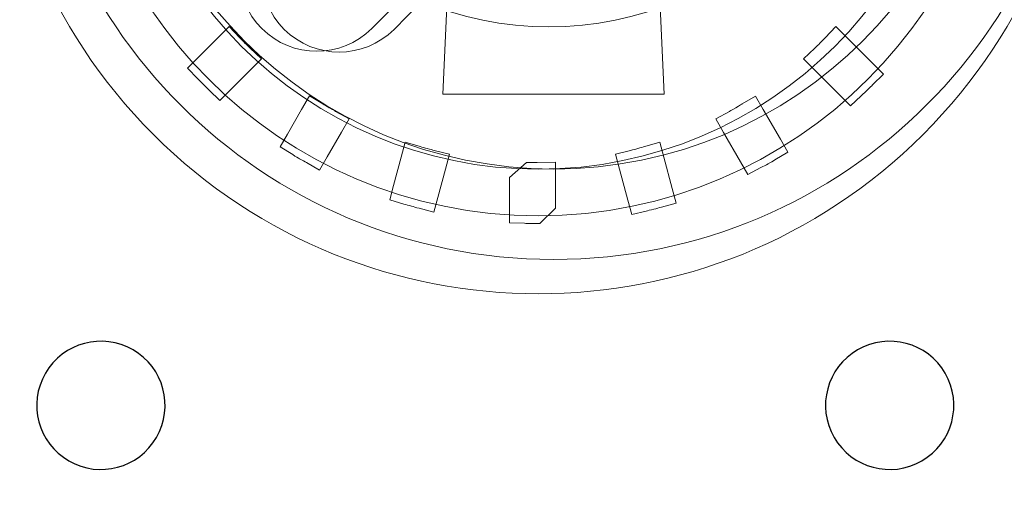
# Model space of a CAD drawing. Units: millimetres. Extents: x -243 to 197, y -336 to 411.
# Drawn here: x 4 to 10, y 127 to 131 of the extents above; entities that cross this region are included whole.
import ezdxf

# ---------------------------------------------------------------- set-up
doc = ezdxf.new("R2010")
doc.units = ezdxf.units.MM
doc.header["$MEASUREMENT"] = 0
doc.layers.add('layer 1', color=7, linetype='Continuous')

msp = doc.modelspace()

# ---------------------------------------------------------------- linework, layer by layer
at = {"layer": 'layer 1', "color": 250, "lineweight": 20}
for points, knots in [([(-240.306, 233.9189), (-240.306, 233.9189), (192.6175, 233.9189), (192.6175, 233.9189), (192.6175, 233.9189), (194.0646, 233.9189), (195.2486, 232.6924), (195.2486, 231.1937), (195.2486, 231.1937), (195.2486, 231.1937), (195.2486, -333.3558), (195.2486, -333.3558), (195.2486, -333.3558), (195.2486, -334.8546), (194.0644, -336.081), (192.6175, -336.081), (192.6175, -336.081), (192.6175, -336.081), (-240.306, -336.081), (-240.306, -336.081), (-240.306, -336.081), (-241.753, -336.081), (-242.9371, -334.8548), (-242.9371, -333.3558), (-242.9371, -333.3558), (-242.9371, -333.3558), (-242.9371, 231.1937), (-242.9371, 231.1937), (-242.9371, 231.1937), (-242.9371, 232.6926), (-241.7532, 233.9189), (-240.306, 233.9189)], [0, 0, 0, 0, 0.125, 0.125, 0.125, 0.125, 0.25, 0.25, 0.25, 0.25, 0.375, 0.375, 0.375, 0.375, 0.5, 0.5, 0.5, 0.5, 0.625, 0.625, 0.625, 0.625, 0.75, 0.75, 0.75, 0.75, 0.875, 0.875, 0.875, 0.875, 1, 1, 1, 1]), ([(-238.5038, 232.1189), (-238.5038, 232.1189), (194.4295, 232.1189), (194.4295, 232.1189), (194.4295, 232.1189), (195.8779, 232.1189), (197.0629, 230.905), (197.0629, 229.4217), (197.0629, 229.4217), (197.0629, 229.4217), (197.0629, -331.5838), (197.0629, -331.5838), (197.0629, -331.5838), (197.0629, -333.0671), (195.8777, -334.281), (194.4295, -334.281), (194.4295, -334.281), (194.4295, -334.281), (-238.5038, -334.281), (-238.5038, -334.281), (-238.5038, -334.281), (-239.952, -334.281), (-241.1371, -333.0673), (-241.1371, -331.5838), (-241.1371, -331.5838), (-241.1371, -331.5838), (-241.1371, 229.4217), (-241.1371, 229.4217), (-241.1371, 229.4217), (-241.1371, 230.9052), (-239.9522, 232.1189), (-238.5038, 232.1189)], [0, 0, 0, 0, 0.125, 0.125, 0.125, 0.125, 0.25, 0.25, 0.25, 0.25, 0.375, 0.375, 0.375, 0.375, 0.5, 0.5, 0.5, 0.5, 0.625, 0.625, 0.625, 0.625, 0.75, 0.75, 0.75, 0.75, 0.875, 0.875, 0.875, 0.875, 1, 1, 1, 1]), ([(-186.9369, 194.6123), (-186.9369, 194.6123), (142.0215, 194.6123), (142.0215, 194.6123), (142.0215, 194.6123), (142.0215, 194.6123), (142.0215, 1.7189), (142.0215, 1.7189), (142.0215, 1.7189), (142.0215, 1.7189), (-186.9369, 1.7189), (-186.9369, 1.7189), (-186.9369, 1.7189), (-186.9369, 1.7189), (-186.9369, 194.6123), (-186.9369, 194.6123)], [0, 0, 0, 0, 0.25, 0.25, 0.25, 0.25, 0.5, 0.5, 0.5, 0.5, 0.75, 0.75, 0.75, 0.75, 1, 1, 1, 1]), ([(4.8445, 134.7462), (6.2122, 136.1138), (8.4305, 136.1138), (9.7982, 134.7462), (9.7982, 134.7462), (11.1658, 133.3785), (11.1658, 131.1602), (9.7982, 129.7925), (9.7982, 129.7925), (8.4305, 128.4249), (6.2122, 128.4249), (4.8445, 129.7925), (4.8445, 129.7925), (3.4769, 131.1602), (3.4769, 133.3785), (4.8445, 134.7462)], [0, 0, 0, 0, 0.25, 0.25, 0.25, 0.25, 0.5, 0.5, 0.5, 0.5, 0.75, 0.75, 0.75, 0.75, 1, 1, 1, 1]), ([(7.3214, 135.2693), (8.9779, 135.2693), (10.3213, 133.9259), (10.3213, 132.2694), (10.3213, 132.2694), (10.3213, 130.6128), (8.9779, 129.2694), (7.3214, 129.2694), (7.3214, 129.2694), (5.6649, 129.2694), (4.3215, 130.6128), (4.3215, 132.2694), (4.3215, 132.2694), (4.3215, 133.9259), (5.6649, 135.2693), (7.3214, 135.2693)], [0, 0, 0, 0, 0.25, 0.25, 0.25, 0.25, 0.5, 0.5, 0.5, 0.5, 0.75, 0.75, 0.75, 0.75, 1, 1, 1, 1]), ([(7.4202, 135.1979), (8.9739, 135.1979), (10.2339, 133.9379), (10.2339, 132.3842), (10.2339, 132.3842), (10.2339, 130.8305), (8.9739, 129.5705), (7.4202, 129.5705), (7.4202, 129.5705), (5.8665, 129.5705), (4.6065, 130.8305), (4.6065, 132.3842), (4.6065, 132.3842), (4.6065, 133.9379), (5.8665, 135.1979), (7.4202, 135.1979)], [0, 0, 0, 0, 0.25, 0.25, 0.25, 0.25, 0.5, 0.5, 0.5, 0.5, 0.75, 0.75, 0.75, 0.75, 1, 1, 1, 1]), ([(7.3217, 134.9696), (8.8125, 134.9696), (10.0216, 133.7605), (10.0216, 132.2695), (10.0216, 132.2695), (10.0216, 130.7786), (8.8125, 129.5695), (7.3217, 129.5695), (7.3217, 129.5695), (5.8308, 129.5695), (4.6217, 130.7786), (4.6217, 132.2695), (4.6217, 132.2695), (4.6217, 133.7605), (5.8308, 134.9696), (7.3217, 134.9696)], [0, 0, 0, 0, 0.25, 0.25, 0.25, 0.25, 0.5, 0.5, 0.5, 0.5, 0.75, 0.75, 0.75, 0.75, 1, 1, 1, 1]), ([(6.7082, 134.7154), (6.7082, 134.7154), (8.1318, 134.7154), (8.1318, 134.7154), (8.1318, 134.7154), (8.1318, 134.7154), (8.0546, 133.0186), (8.0546, 133.0186), (8.0546, 133.0186), (8.0546, 133.0186), (9.7513, 133.0958), (9.7513, 133.0958), (9.7513, 133.0958), (9.7513, 133.0958), (9.7513, 131.6726), (9.7513, 131.6726), (9.7513, 131.6726), (9.7513, 131.6726), (8.0546, 131.7498), (8.0546, 131.7498), (8.0546, 131.7498), (8.0546, 131.7498), (8.1318, 130.053), (8.1318, 130.053), (8.1318, 130.053), (8.1318, 130.053), (6.7082, 130.053), (6.7082, 130.053), (6.7082, 130.053), (6.7082, 130.053), (6.7855, 131.7498), (6.7855, 131.7498), (6.7855, 131.7498), (6.7855, 131.7498), (5.089, 131.6726), (5.089, 131.6726), (5.089, 131.6726), (5.089, 131.6726), (5.089, 133.0958), (5.089, 133.0958), (5.089, 133.0958), (5.089, 133.0958), (6.7855, 133.0186), (6.7855, 133.0186), (6.7855, 133.0186), (6.7855, 133.0186), (6.7082, 134.7154), (6.7082, 134.7154)], [0, 0, 0, 0, 0.083333, 0.083333, 0.083333, 0.083333, 0.166667, 0.166667, 0.166667, 0.166667, 0.25, 0.25, 0.25, 0.25, 0.333333, 0.333333, 0.333333, 0.333333, 0.416667, 0.416667, 0.416667, 0.416667, 0.5, 0.5, 0.5, 0.5, 0.583333, 0.583333, 0.583333, 0.583333, 0.666667, 0.666667, 0.666667, 0.666667, 0.75, 0.75, 0.75, 0.75, 0.833333, 0.833333, 0.833333, 0.833333, 0.916667, 0.916667, 0.916667, 0.916667, 1, 1, 1, 1]), ([(8.371, 134.0102), (8.5653, 134.2045), (8.8836, 134.2047), (9.0781, 134.0102), (9.0781, 134.0102), (9.0781, 134.0102), (9.0781, 134.0102), (9.0781, 134.0102), (9.0781, 134.0102), (9.2725, 133.8158), (9.2724, 133.4976), (9.078, 133.3032), (9.078, 133.3032), (7.2253, 131.4505), (8.1023, 132.3275), (6.2496, 130.4748), (6.2496, 130.4748), (6.0552, 130.2804), (5.7371, 130.2804), (5.5427, 130.4748), (5.5427, 130.4748), (5.5427, 130.4748), (5.5427, 130.4748), (5.5427, 130.4748), (5.5427, 130.4748), (5.3482, 130.6693), (5.3483, 130.9876), (5.5426, 131.1819), (5.5426, 131.1819), (7.3952, 133.0345), (6.5183, 132.1575), (8.371, 134.0102)], [0, 0, 0, 0, 0.125, 0.125, 0.125, 0.125, 0.25, 0.25, 0.25, 0.25, 0.375, 0.375, 0.375, 0.375, 0.5, 0.5, 0.5, 0.5, 0.625, 0.625, 0.625, 0.625, 0.75, 0.75, 0.75, 0.75, 0.875, 0.875, 0.875, 0.875, 1, 1, 1, 1]), ([(8.515, 134.005), (8.7093, 134.1993), (9.0276, 134.1995), (9.2221, 134.005), (9.2221, 134.005), (9.2221, 134.005), (9.2221, 134.005), (9.2221, 134.005), (9.2221, 134.005), (9.4165, 133.8106), (9.4165, 133.4924), (9.222, 133.298), (9.222, 133.298), (7.3693, 131.4453), (8.2463, 132.3223), (6.3936, 130.4696), (6.3936, 130.4696), (6.1992, 130.2752), (5.8811, 130.2752), (5.6867, 130.4696), (5.6867, 130.4696), (5.6867, 130.4696), (5.6867, 130.4696), (5.6867, 130.4696), (5.6867, 130.4696), (5.4922, 130.6641), (5.4923, 130.9824), (5.6866, 131.1767), (5.6866, 131.1767), (7.5392, 133.0293), (6.6623, 132.1523), (8.515, 134.005)], [0, 0, 0, 0, 0.125, 0.125, 0.125, 0.125, 0.25, 0.25, 0.25, 0.25, 0.375, 0.375, 0.375, 0.375, 0.5, 0.5, 0.5, 0.5, 0.625, 0.625, 0.625, 0.625, 0.75, 0.75, 0.75, 0.75, 0.875, 0.875, 0.875, 0.875, 1, 1, 1, 1]), ([(5.54, 130.2794), (5.54, 130.2794), (5.2727, 130.0121), (5.2727, 130.0121), (5.2727, 130.0121), (5.2727, 130.0121), (5.2033, 130.0791), (5.2033, 130.0791), (5.2033, 130.0791), (5.1837, 130.0981), (5.1713, 130.1101), (5.1667, 130.1147), (5.1667, 130.1147), (5.162, 130.1194), (5.15, 130.1318), (5.131, 130.1514), (5.131, 130.1514), (5.131, 130.1514), (5.064, 130.2208), (5.064, 130.2208), (5.064, 130.2208), (5.064, 130.2208), (5.3313, 130.4881), (5.3313, 130.4881), (5.3313, 130.4881), (5.3313, 130.4881), (5.4009, 130.4158), (5.4009, 130.4158), (5.4009, 130.4158), (5.4226, 130.3932), (5.4451, 130.3707), (5.4677, 130.349), (5.4677, 130.349), (5.4677, 130.349), (5.54, 130.2794), (5.54, 130.2794)], [0, 0, 0, 0, 0.111111, 0.111111, 0.111111, 0.111111, 0.222222, 0.222222, 0.222222, 0.222222, 0.333333, 0.333333, 0.333333, 0.333333, 0.444444, 0.444444, 0.444444, 0.444444, 0.555556, 0.555556, 0.555556, 0.555556, 0.666667, 0.666667, 0.666667, 0.666667, 0.777778, 0.777778, 0.777778, 0.777778, 0.888889, 0.888889, 0.888889, 0.888889, 1, 1, 1, 1]), ([(9.2377, 130.4879), (9.2377, 130.4879), (9.3084, 130.4171), (9.3084, 130.4171), (9.3084, 130.4171), (9.3084, 130.4171), (9.5436, 130.1819), (9.5436, 130.1819), (9.5436, 130.1819), (9.5436, 130.1819), (9.474, 130.1123), (9.474, 130.1123), (9.474, 130.1123), (9.4691, 130.1074), (9.4543, 130.0931), (9.4372, 130.0768), (9.4372, 130.0768), (9.4156, 130.056), (9.4033, 130.0443), (9.4004, 130.0416), (9.4004, 130.0416), (9.4004, 130.0416), (9.3309, 129.9773), (9.3309, 129.9773), (9.3309, 129.9773), (9.3309, 129.9773), (9.2639, 130.0442), (9.2639, 130.0442), (9.2639, 130.0442), (9.2639, 130.0442), (9.0997, 130.2085), (9.0997, 130.2085), (9.0997, 130.2085), (9.0997, 130.2085), (9.029, 130.2792), (9.029, 130.2792), (9.029, 130.2792), (9.029, 130.2792), (9.1013, 130.3488), (9.1013, 130.3488), (9.1013, 130.3488), (9.1238, 130.3705), (9.1463, 130.393), (9.1681, 130.4156), (9.1681, 130.4156), (9.1681, 130.4156), (9.2377, 130.4879), (9.2377, 130.4879)], [0, 0, 0, 0, 0.083333, 0.083333, 0.083333, 0.083333, 0.166667, 0.166667, 0.166667, 0.166667, 0.25, 0.25, 0.25, 0.25, 0.333333, 0.333333, 0.333333, 0.333333, 0.416667, 0.416667, 0.416667, 0.416667, 0.5, 0.5, 0.5, 0.5, 0.583333, 0.583333, 0.583333, 0.583333, 0.666667, 0.666667, 0.666667, 0.666667, 0.75, 0.75, 0.75, 0.75, 0.833333, 0.833333, 0.833333, 0.833333, 0.916667, 0.916667, 0.916667, 0.916667, 1, 1, 1, 1]), ([(6.104, 129.8934), (6.104, 129.8934), (6.0542, 129.807), (6.0542, 129.807), (6.0542, 129.807), (6.0542, 129.807), (5.9624, 129.648), (5.9624, 129.648), (5.9624, 129.648), (5.9624, 129.648), (5.914, 129.5641), (5.914, 129.5641), (5.914, 129.5641), (5.914, 129.5641), (5.8294, 129.6115), (5.8294, 129.6115), (5.8294, 129.6115), (5.8182, 129.6178), (5.8034, 129.6264), (5.7855, 129.6368), (5.7855, 129.6368), (5.7855, 129.6368), (5.7855, 129.6364), (5.7855, 129.6364), (5.7855, 129.6364), (5.7764, 129.6416), (5.7614, 129.6507), (5.7413, 129.663), (5.7413, 129.663), (5.7413, 129.663), (5.6594, 129.7133), (5.6594, 129.7133), (5.6594, 129.7133), (5.6594, 129.7133), (5.7071, 129.796), (5.7071, 129.796), (5.7071, 129.796), (5.7071, 129.796), (5.7987, 129.9547), (5.7987, 129.9547), (5.7987, 129.9547), (5.7987, 129.9547), (5.8486, 130.0411), (5.8486, 130.0411), (5.8486, 130.0411), (5.8486, 130.0411), (5.9344, 129.9896), (5.9344, 129.9896), (5.9344, 129.9896), (5.9455, 129.983), (5.9569, 129.9762), (5.9752, 129.9655), (5.9752, 129.9655), (5.9752, 129.9655), (5.9752, 129.9659), (5.9752, 129.9659), (5.9752, 129.9659), (6.0122, 129.9447), (6.0149, 129.943), (6.0169, 129.9419), (6.0169, 129.9419), (6.0169, 129.9419), (6.104, 129.8934), (6.104, 129.8934)], [0, 0, 0, 0, 0.0625, 0.0625, 0.0625, 0.0625, 0.125, 0.125, 0.125, 0.125, 0.1875, 0.1875, 0.1875, 0.1875, 0.25, 0.25, 0.25, 0.25, 0.3125, 0.3125, 0.3125, 0.3125, 0.375, 0.375, 0.375, 0.375, 0.4375, 0.4375, 0.4375, 0.4375, 0.5, 0.5, 0.5, 0.5, 0.5625, 0.5625, 0.5625, 0.5625, 0.625, 0.625, 0.625, 0.625, 0.6875, 0.6875, 0.6875, 0.6875, 0.75, 0.75, 0.75, 0.75, 0.8125, 0.8125, 0.8125, 0.8125, 0.875, 0.875, 0.875, 0.875, 0.9375, 0.9375, 0.9375, 0.9375, 1, 1, 1, 1]), ([(8.7198, 130.0408), (8.7198, 130.0408), (8.7696, 129.9544), (8.7696, 129.9544), (8.7696, 129.9544), (8.7696, 129.9544), (8.88, 129.7633), (8.88, 129.7633), (8.88, 129.7633), (8.88, 129.7633), (8.929, 129.6786), (8.929, 129.6786), (8.929, 129.6786), (8.929, 129.6786), (8.8443, 129.6292), (8.8443, 129.6292), (8.8443, 129.6292), (8.833, 129.6227), (8.8172, 129.6138), (8.8, 129.6041), (8.8, 129.6041), (8.8, 129.6041), (8.8004, 129.6041), (8.8004, 129.6041), (8.8004, 129.6041), (8.7865, 129.5964), (8.7713, 129.588), (8.7549, 129.5794), (8.7549, 129.5794), (8.7549, 129.5794), (8.6716, 129.5352), (8.6716, 129.5352), (8.6716, 129.5352), (8.6716, 129.5352), (8.6243, 129.617), (8.6243, 129.617), (8.6243, 129.617), (8.6243, 129.617), (8.5147, 129.8068), (8.5147, 129.8068), (8.5147, 129.8068), (8.5147, 129.8068), (8.4648, 129.8934), (8.4648, 129.8934), (8.4648, 129.8934), (8.4648, 129.8934), (8.5519, 129.9417), (8.5519, 129.9417), (8.5519, 129.9417), (8.5532, 129.9424), (8.5643, 129.9489), (8.5932, 129.9655), (8.5932, 129.9655), (8.6219, 129.9821), (8.632, 129.988), (8.6343, 129.9893), (8.6343, 129.9893), (8.6343, 129.9893), (8.7198, 130.0408), (8.7198, 130.0408)], [0, 0, 0, 0, 0.066667, 0.066667, 0.066667, 0.066667, 0.133333, 0.133333, 0.133333, 0.133333, 0.2, 0.2, 0.2, 0.2, 0.266667, 0.266667, 0.266667, 0.266667, 0.333333, 0.333333, 0.333333, 0.333333, 0.4, 0.4, 0.4, 0.4, 0.466667, 0.466667, 0.466667, 0.466667, 0.533333, 0.533333, 0.533333, 0.533333, 0.6, 0.6, 0.6, 0.6, 0.666667, 0.666667, 0.666667, 0.666667, 0.733333, 0.733333, 0.733333, 0.733333, 0.8, 0.8, 0.8, 0.8, 0.866667, 0.866667, 0.866667, 0.866667, 0.933333, 0.933333, 0.933333, 0.933333, 1, 1, 1, 1]), ([(6.7497, 129.6667), (6.7497, 129.6667), (6.7237, 129.57), (6.7237, 129.57), (6.7237, 129.57), (6.7237, 129.57), (6.6747, 129.3873), (6.6747, 129.3873), (6.6747, 129.3873), (6.6747, 129.3873), (6.6495, 129.2933), (6.6495, 129.2933), (6.6495, 129.2933), (6.6495, 129.2933), (6.5551, 129.3177), (6.5551, 129.3177), (6.5551, 129.3177), (6.534, 129.3232), (6.5182, 129.3276), (6.5057, 129.331), (6.5057, 129.331), (6.5057, 129.331), (6.5061, 129.331), (6.5061, 129.331), (6.5061, 129.331), (6.4879, 129.336), (6.4723, 129.3407), (6.4574, 129.3451), (6.4574, 129.3451), (6.4574, 129.3451), (6.3654, 129.3723), (6.3654, 129.3723), (6.3654, 129.3723), (6.3654, 129.3723), (6.3901, 129.4646), (6.3901, 129.4646), (6.3901, 129.4646), (6.3901, 129.4646), (6.4388, 129.6464), (6.4388, 129.6464), (6.4388, 129.6464), (6.4388, 129.6464), (6.4647, 129.7432), (6.4647, 129.7432), (6.4647, 129.7432), (6.4647, 129.7432), (6.5606, 129.7155), (6.5606, 129.7155), (6.5606, 129.7155), (6.5763, 129.711), (6.5919, 129.7066), (6.6065, 129.7027), (6.6065, 129.7027), (6.6065, 129.7027), (6.6069, 129.7027), (6.6069, 129.7027), (6.6069, 129.7027), (6.6274, 129.6972), (6.6428, 129.693), (6.6522, 129.6907), (6.6522, 129.6907), (6.6522, 129.6907), (6.7497, 129.6667), (6.7497, 129.6667)], [0, 0, 0, 0, 0.0625, 0.0625, 0.0625, 0.0625, 0.125, 0.125, 0.125, 0.125, 0.1875, 0.1875, 0.1875, 0.1875, 0.25, 0.25, 0.25, 0.25, 0.3125, 0.3125, 0.3125, 0.3125, 0.375, 0.375, 0.375, 0.375, 0.4375, 0.4375, 0.4375, 0.4375, 0.5, 0.5, 0.5, 0.5, 0.5625, 0.5625, 0.5625, 0.5625, 0.625, 0.625, 0.625, 0.625, 0.6875, 0.6875, 0.6875, 0.6875, 0.75, 0.75, 0.75, 0.75, 0.8125, 0.8125, 0.8125, 0.8125, 0.875, 0.875, 0.875, 0.875, 0.9375, 0.9375, 0.9375, 0.9375, 1, 1, 1, 1]), ([(8.104, 129.7434), (8.104, 129.7434), (8.13, 129.6462), (8.13, 129.6462), (8.13, 129.6462), (8.13, 129.6462), (8.1839, 129.4452), (8.1839, 129.4452), (8.1839, 129.4452), (8.1839, 129.4452), (8.2093, 129.3507), (8.2093, 129.3507), (8.2093, 129.3507), (8.2093, 129.3507), (8.1147, 129.3248), (8.1147, 129.3248), (8.1147, 129.3248), (8.0993, 129.3207), (8.0825, 129.3162), (8.0656, 129.3119), (8.0656, 129.3119), (8.0656, 129.3119), (8.066, 129.3123), (8.066, 129.3123), (8.066, 129.3123), (8.0433, 129.3065), (8.0265, 129.3022), (8.0159, 129.2997), (8.0159, 129.2997), (8.0159, 129.2997), (7.9233, 129.2781), (7.9233, 129.2781), (7.9233, 129.2781), (7.9233, 129.2781), (7.8986, 129.3701), (7.8986, 129.3701), (7.8986, 129.3701), (7.8986, 129.3701), (7.8451, 129.5699), (7.8451, 129.5699), (7.8451, 129.5699), (7.8451, 129.5699), (7.8194, 129.6661), (7.8194, 129.6661), (7.8194, 129.6661), (7.8194, 129.6661), (7.9163, 129.6906), (7.9163, 129.6906), (7.9163, 129.6906), (7.9312, 129.6944), (7.9464, 129.6983), (7.9623, 129.7025), (7.9623, 129.7025), (7.9808, 129.7075), (7.997, 129.7119), (8.0074, 129.7149), (8.0074, 129.7149), (8.0074, 129.7149), (8.104, 129.7434), (8.104, 129.7434)], [0, 0, 0, 0, 0.066667, 0.066667, 0.066667, 0.066667, 0.133333, 0.133333, 0.133333, 0.133333, 0.2, 0.2, 0.2, 0.2, 0.266667, 0.266667, 0.266667, 0.266667, 0.333333, 0.333333, 0.333333, 0.333333, 0.4, 0.4, 0.4, 0.4, 0.466667, 0.466667, 0.466667, 0.466667, 0.533333, 0.533333, 0.533333, 0.533333, 0.6, 0.6, 0.6, 0.6, 0.666667, 0.666667, 0.666667, 0.666667, 0.733333, 0.733333, 0.733333, 0.733333, 0.8, 0.8, 0.8, 0.8, 0.866667, 0.866667, 0.866667, 0.866667, 0.933333, 0.933333, 0.933333, 0.933333, 1, 1, 1, 1]), ([(7.432, 129.6155), (7.432, 129.6155), (7.432, 129.3179), (7.432, 129.3179), (7.432, 129.3179), (7.432, 129.3179), (7.332, 129.2194), (7.332, 129.2194), (7.332, 129.2194), (7.3302, 129.2194), (7.3256, 129.2194), (7.3213, 129.2194), (7.3213, 129.2194), (7.3057, 129.2194), (7.2904, 129.2195), (7.2762, 129.2197), (7.2762, 129.2197), (7.2607, 129.22), (7.2448, 129.2204), (7.2322, 129.2208), (7.2322, 129.2208), (7.2322, 129.2208), (7.1368, 129.2242), (7.1368, 129.2242), (7.1368, 129.2242), (7.1368, 129.2242), (7.1368, 129.5154), (7.1368, 129.5154), (7.1368, 129.5154), (7.1368, 129.5154), (7.2462, 129.6136), (7.2462, 129.6136), (7.2462, 129.6136), (7.2593, 129.6135), (7.2738, 129.6131), (7.2846, 129.6131), (7.2846, 129.6131), (7.2933, 129.6131), (7.3036, 129.6134), (7.3137, 129.6135), (7.3137, 129.6135), (7.3137, 129.6135), (7.432, 129.6155), (7.432, 129.6155)], [0, 0, 0, 0, 0.090909, 0.090909, 0.090909, 0.090909, 0.181818, 0.181818, 0.181818, 0.181818, 0.272727, 0.272727, 0.272727, 0.272727, 0.363636, 0.363636, 0.363636, 0.363636, 0.454545, 0.454545, 0.454545, 0.454545, 0.545455, 0.545455, 0.545455, 0.545455, 0.636364, 0.636364, 0.636364, 0.636364, 0.727273, 0.727273, 0.727273, 0.727273, 0.818182, 0.818182, 0.818182, 0.818182, 0.909091, 0.909091, 0.909091, 0.909091, 1, 1, 1, 1])]:
    msp.add_open_spline(points, degree=3, knots=knots, dxfattribs=at)
at = {"layer": 'layer 1', "color": 250, "lineweight": 9}
for points in [[(7.4202, 135.7804), (9.2955, 135.7804), (10.8164, 134.2595), (10.8164, 132.3842), (10.8164, 132.3842), (10.8164, 130.5089), (9.2955, 128.988), (7.4202, 128.988), (7.4202, 128.988), (5.5449, 128.988), (4.024, 130.5089), (4.024, 132.3842), (4.024, 132.3842), (4.024, 134.2595), (5.5449, 135.7804), (7.4202, 135.7804)], [(7.4202, 135.1979), (8.9739, 135.1979), (10.2339, 133.9379), (10.2339, 132.3842), (10.2339, 132.3842), (10.2339, 130.8305), (8.9739, 129.5705), (7.4202, 129.5705), (7.4202, 129.5705), (5.8665, 129.5705), (4.6065, 130.8305), (4.6065, 132.3842), (4.6065, 132.3842), (4.6065, 133.9379), (5.8665, 135.1979), (7.4202, 135.1979)], [(7.3905, 134.7101), (8.5569, 134.7101), (9.5028, 133.7642), (9.5028, 132.5978), (9.5028, 132.5978), (9.5028, 131.4314), (8.5569, 130.4855), (7.3905, 130.4855), (7.3905, 130.4855), (6.2241, 130.4855), (5.2782, 131.4314), (5.2782, 132.5978), (5.2782, 132.5978), (5.2782, 133.7642), (6.2241, 134.7101), (7.3905, 134.7101)]]:
    msp.add_open_spline(points, degree=3, knots=[0, 0, 0, 0, 0.25, 0.25, 0.25, 0.25, 0.5, 0.5, 0.5, 0.5, 0.75, 0.75, 0.75, 0.75, 1, 1, 1, 1], dxfattribs=at)
at = {"layer": 'layer 1', "color": 250}
for points in [[(4.3005, 127.6908), (4.1028, 127.8048), (4.0351, 128.0576), (4.1492, 128.2551), (4.1492, 128.2551), (4.2632, 128.4527), (4.516, 128.5204), (4.7136, 128.4063), (4.7136, 128.4063), (4.911, 128.2923), (4.9788, 128.0395), (4.8647, 127.842), (4.8647, 127.842), (4.7507, 127.6445), (4.498, 127.5767), (4.3005, 127.6908)], [(9.3771, 128.4063), (9.5746, 128.5204), (9.8273, 128.4527), (9.9414, 128.2551), (9.9414, 128.2551), (10.0554, 128.0576), (9.9878, 127.8048), (9.7902, 127.6908), (9.7902, 127.6908), (9.5927, 127.5767), (9.3399, 127.6445), (9.2258, 127.842), (9.2258, 127.842), (9.1118, 128.0395), (9.1795, 128.2923), (9.3771, 128.4063)]]:
    msp.add_open_spline(points, degree=3, knots=[0, 0, 0, 0, 0.25, 0.25, 0.25, 0.25, 0.5, 0.5, 0.5, 0.5, 0.75, 0.75, 0.75, 0.75, 1, 1, 1, 1], dxfattribs=at)

doc.saveas('drawing.dxf')
